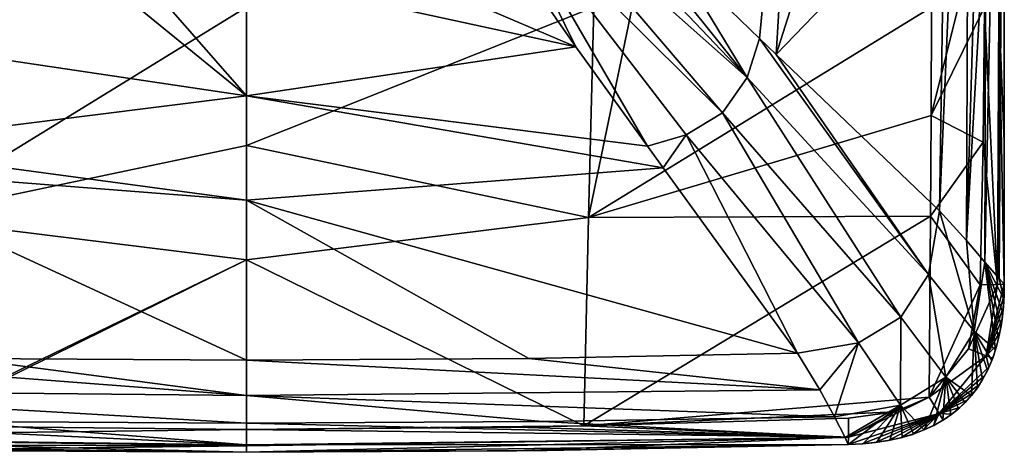
# Model space of a CAD drawing. Units: millimetres. Extents: x -65 to 65, y -234 to 65.
# Drawn here: x -8 to 26, y -234 to -219 of the extents above; entities that cross this region are included whole.
import ezdxf

# ---------------------------------------------------------------- set-up
doc = ezdxf.new("R2010")
doc.units = ezdxf.units.MM
doc.header["$LTSCALE"] = 92.096944
for name, color, linetype in [('36', 7, 'CONTINUOUS'), ('45', 7, 'CONTINUOUS'), ('46', 7, 'CONTINUOUS'), ('47', 7, 'CONTINUOUS'), ('48', 7, 'CONTINUOUS'), ('52', 7, 'CONTINUOUS'), ('57', 7, 'CONTINUOUS'), ('58', 7, 'CONTINUOUS'), ('59', 7, 'CONTINUOUS'), ('60', 7, 'CONTINUOUS'), ('61', 7, 'CONTINUOUS'), ('64', 7, 'CONTINUOUS'), ('65', 7, 'CONTINUOUS'), ('66', 7, 'CONTINUOUS'), ('67', 7, 'CONTINUOUS'), ('68', 7, 'CONTINUOUS'), ('69', 7, 'CONTINUOUS'), ('70', 7, 'CONTINUOUS'), ('71', 7, 'CONTINUOUS'), ('72', 7, 'CONTINUOUS'), ('77', 7, 'CONTINUOUS'), ('80', 7, 'CONTINUOUS'), ('83', 7, 'CONTINUOUS')]:
    doc.layers.add(name, color=color, linetype=linetype)

msp = doc.modelspace()

# ---------------------------------------------------------------- linework, layer by layer
at = {"layer": '36', "linetype": 'Continuous'}
for points in [[(26, -228.493, 836.763), (26, -201.997, 836.53), (26, -228.493, 838.28), (26, -228.493, 836.763)], [(26, -228.493, 838.28), (26, -201.997, 836.53), (26, -223.614, 838.376), (26, -228.493, 838.28)], [(26, -223.614, 838.376), (26, -201.997, 836.53), (26, -219.007, 838.411), (26, -223.614, 838.376)]]:
    msp.add_3dface(points, dxfattribs=at)
at = {"layer": '45', "linetype": 'Continuous'}
for points in [[(20.642, -233.991, 838.362), (9.269, -234.204, 838.667), (20.642, -233.991, 836.555), (20.642, -233.991, 838.362)], [(20.642, -233.991, 836.555), (9.269, -234.204, 838.667), (10.322, -234.191, 836.288), (20.642, -233.991, 836.555)], [(-10.322, -234.191, 836.288), (0, -234.257, 836.2), (-11.526, -234.174, 838.624), (-10.322, -234.191, 836.288)], [(-11.526, -234.174, 838.624), (0, -234.257, 836.2), (0, -234.257, 838.746), (-11.526, -234.174, 838.624)], [(0, -234.257, 838.746), (0, -234.257, 836.2), (10.322, -234.191, 836.288), (0, -234.257, 838.746)], [(9.269, -234.204, 838.667), (0, -234.257, 838.746), (10.322, -234.191, 836.288), (9.269, -234.204, 838.667)]]:
    msp.add_3dface(points, dxfattribs=at)
at = {"layer": '46', "linetype": 'Continuous'}
for points in [[(25.321, -219.007, 839.358), (24.42, -219.007, 839.617), (23.491, -222.718, 839.738), (25.321, -219.007, 839.358)], [(25.28, -223.628, 839.335), (25.321, -219.007, 839.358), (23.491, -222.718, 839.738), (25.28, -223.628, 839.335)], [(24.42, -219.007, 839.617), (23.5, -219.007, 839.791), (23.491, -222.718, 839.738), (24.42, -219.007, 839.617)], [(23.471, -226.167, 839.615), (25.28, -223.628, 839.335), (23.491, -222.718, 839.738), (23.471, -226.167, 839.615)], [(25.177, -228.516, 839.264), (25.28, -223.628, 839.335), (23.471, -226.167, 839.615), (25.177, -228.516, 839.264)], [(23.426, -232.374, 839.285), (25.177, -228.516, 839.264), (23.471, -226.167, 839.615), (23.426, -232.374, 839.285)], [(24.776, -230.714, 839.257), (25.177, -228.516, 839.264), (23.426, -232.374, 839.285), (24.776, -230.714, 839.257)]]:
    msp.add_3dface(points, dxfattribs=at)
at = {"layer": '47', "linetype": 'Continuous'}
for points in [[(11.921, -219.007, 840.401), (0, -219.007, 840.5), (0, -223.748, 840.457), (11.921, -219.007, 840.401)], [(11.737, -226.211, 840.24), (11.921, -219.007, 840.401), (0, -223.748, 840.457), (11.737, -226.211, 840.24)], [(23.5, -219.007, 839.791), (13.23, -219.007, 840.373), (11.737, -226.211, 840.24), (23.5, -219.007, 839.791)], [(23.491, -222.718, 839.738), (23.5, -219.007, 839.791), (11.737, -226.211, 840.24), (23.491, -222.718, 839.738)], [(13.23, -219.007, 840.373), (11.921, -219.007, 840.401), (11.737, -226.211, 840.24), (13.23, -219.007, 840.373)], [(23.471, -226.167, 839.615), (23.491, -222.718, 839.738), (11.737, -226.211, 840.24), (23.471, -226.167, 839.615)], [(0, -227.665, 840.33), (11.737, -226.211, 840.24), (0, -223.748, 840.457), (0, -227.665, 840.33)], [(11.579, -233.352, 839.607), (11.737, -226.211, 840.24), (0, -227.665, 840.33), (11.579, -233.352, 839.607)], [(23.426, -232.374, 839.285), (23.471, -226.167, 839.615), (11.579, -233.352, 839.607), (23.426, -232.374, 839.285)], [(11.579, -233.352, 839.607), (23.471, -226.167, 839.615), (11.737, -226.211, 840.24), (11.579, -233.352, 839.607)], [(0, -233.474, 839.723), (11.579, -233.352, 839.607), (0, -227.665, 840.33), (0, -233.474, 839.723)], [(22.249, -232.872, 839.309), (23.426, -232.374, 839.285), (11.579, -233.352, 839.607), (22.249, -232.872, 839.309)], [(20.656, -233.094, 839.356), (22.249, -232.872, 839.309), (11.579, -233.352, 839.607), (20.656, -233.094, 839.356)], [(9.276, -233.395, 839.648), (11.579, -233.352, 839.607), (0, -233.474, 839.723), (9.276, -233.395, 839.648)]]:
    msp.add_3dface(points, dxfattribs=at)
at = {"layer": '48', "linetype": 'Continuous'}
for points in [[(0, -219.007, 840.5), (-11.92, -219.007, 840.401), (-11.738, -226.213, 840.24), (0, -219.007, 840.5)], [(0, -223.748, 840.457), (0, -219.007, 840.5), (-11.738, -226.213, 840.24), (0, -223.748, 840.457)], [(0, -227.665, 840.33), (0, -223.748, 840.457), (-11.738, -226.213, 840.24), (0, -227.665, 840.33)], [(-11.737, -233.348, 839.604), (0, -227.665, 840.33), (-11.738, -226.213, 840.24), (-11.737, -233.348, 839.604)], [(-11.534, -233.352, 839.608), (0, -227.665, 840.33), (-11.737, -233.348, 839.604), (-11.534, -233.352, 839.608)], [(0, -233.474, 839.723), (0, -227.665, 840.33), (-11.534, -233.352, 839.608), (0, -233.474, 839.723)]]:
    msp.add_3dface(points, dxfattribs=at)
at = {"layer": '52', "linetype": 'Continuous'}
for points in [[(26, -228.493, 836.763), (25.993, -228.875, 838.272), (25.987, -228.999, 836.763), (26, -228.493, 836.763)], [(26, -228.493, 836.763), (26, -228.493, 838.28), (25.993, -228.875, 838.272), (26, -228.493, 836.763)], [(25.993, -228.875, 838.272), (25.969, -229.276, 838.267), (25.987, -228.999, 836.763), (25.993, -228.875, 838.272)], [(25.969, -229.276, 838.267), (25.924, -229.695, 838.264), (25.95, -229.477, 836.761), (25.969, -229.276, 838.267)], [(25.987, -228.999, 836.763), (25.969, -229.276, 838.267), (25.95, -229.477, 836.761), (25.987, -228.999, 836.763)], [(25.95, -229.477, 836.761), (25.924, -229.695, 838.264), (25.889, -229.928, 836.758), (25.95, -229.477, 836.761)], [(25.889, -229.928, 836.758), (25.85, -230.14, 838.262), (25.804, -230.354, 836.755), (25.889, -229.928, 836.758)], [(25.924, -229.695, 838.264), (25.85, -230.14, 838.262), (25.889, -229.928, 836.758), (25.924, -229.695, 838.264)], [(25.85, -230.14, 838.262), (25.743, -230.589, 838.262), (25.804, -230.354, 836.755), (25.85, -230.14, 838.262)], [(25.743, -230.589, 838.262), (25.602, -231.028, 838.264), (25.696, -230.749, 836.75), (25.743, -230.589, 838.262)], [(25.804, -230.354, 836.755), (25.743, -230.589, 838.262), (25.696, -230.749, 836.75), (25.804, -230.354, 836.755)], [(25.696, -230.749, 836.75), (25.602, -231.028, 838.264), (25.568, -231.115, 836.745), (25.696, -230.749, 836.75)], [(25.473, -231.34, 838.266), (25.324, -231.641, 838.269), (25.421, -231.453, 836.738), (25.473, -231.34, 838.266)], [(25.568, -231.115, 836.745), (25.473, -231.34, 838.266), (25.421, -231.453, 836.738), (25.568, -231.115, 836.745)], [(25.602, -231.028, 838.264), (25.473, -231.34, 838.266), (25.568, -231.115, 836.745), (25.602, -231.028, 838.264)], [(25.324, -231.641, 838.269), (25.152, -231.932, 838.272), (25.256, -231.763, 836.731), (25.324, -231.641, 838.269)], [(25.421, -231.453, 836.738), (25.324, -231.641, 838.269), (25.256, -231.763, 836.731), (25.421, -231.453, 836.738)], [(25.152, -231.932, 838.272), (24.955, -232.209, 838.275), (25.075, -232.046, 836.724), (25.152, -231.932, 838.272)], [(25.256, -231.763, 836.731), (25.152, -231.932, 838.272), (25.075, -232.046, 836.724), (25.256, -231.763, 836.731)], [(24.876, -232.308, 836.715), (24.731, -232.473, 838.278), (24.661, -232.547, 836.707), (24.876, -232.308, 836.715)], [(24.955, -232.209, 838.275), (24.731, -232.473, 838.278), (24.876, -232.308, 836.715), (24.955, -232.209, 838.275)], [(25.075, -232.046, 836.724), (24.955, -232.209, 838.275), (24.876, -232.308, 836.715), (25.075, -232.046, 836.724)], [(24.661, -232.547, 836.707), (24.48, -232.721, 838.281), (24.427, -232.768, 836.697), (24.661, -232.547, 836.707)], [(24.731, -232.473, 838.278), (24.48, -232.721, 838.281), (24.661, -232.547, 836.707), (24.731, -232.473, 838.278)], [(24.171, -232.974, 836.687), (23.897, -233.159, 838.289), (23.892, -233.162, 836.675), (24.171, -232.974, 836.687)], [(24.203, -232.95, 838.285), (23.897, -233.159, 838.289), (24.171, -232.974, 836.687), (24.203, -232.95, 838.285)], [(24.427, -232.768, 836.697), (24.203, -232.95, 838.285), (24.171, -232.974, 836.687), (24.427, -232.768, 836.697)], [(24.48, -232.721, 838.281), (24.203, -232.95, 838.285), (24.427, -232.768, 836.697), (24.48, -232.721, 838.281)], [(23.572, -233.343, 838.293), (23.222, -233.504, 838.299), (23.252, -233.492, 836.65), (23.572, -233.343, 838.293)], [(23.587, -233.335, 836.663), (23.572, -233.343, 838.293), (23.252, -233.492, 836.65), (23.587, -233.335, 836.663)], [(23.897, -233.159, 838.289), (23.572, -233.343, 838.293), (23.892, -233.162, 836.675), (23.897, -233.159, 838.289)], [(23.892, -233.162, 836.675), (23.572, -233.343, 838.293), (23.587, -233.335, 836.663), (23.892, -233.162, 836.675)], [(22.848, -233.643, 838.306), (22.45, -233.759, 838.313), (22.497, -233.747, 836.621), (22.848, -233.643, 838.306)], [(22.89, -233.629, 836.636), (22.848, -233.643, 838.306), (22.497, -233.747, 836.621), (22.89, -233.629, 836.636)], [(23.222, -233.504, 838.299), (22.848, -233.643, 838.306), (22.89, -233.629, 836.636), (23.222, -233.504, 838.299)], [(23.252, -233.492, 836.65), (23.222, -233.504, 838.299), (22.89, -233.629, 836.636), (23.252, -233.492, 836.65)], [(20.642, -233.991, 838.362), (20.642, -233.991, 836.555), (21.148, -233.966, 836.572), (20.642, -233.991, 838.362)], [(21.124, -233.967, 838.347), (20.642, -233.991, 838.362), (21.148, -233.966, 836.572), (21.124, -233.967, 838.347)], [(21.587, -233.921, 838.334), (21.124, -233.967, 838.347), (21.148, -233.966, 836.572), (21.587, -233.921, 838.334)], [(21.625, -233.916, 836.589), (21.587, -233.921, 838.334), (21.148, -233.966, 836.572), (21.625, -233.916, 836.589)], [(22.03, -233.851, 838.323), (21.587, -233.921, 838.334), (21.625, -233.916, 836.589), (22.03, -233.851, 838.323)], [(22.074, -233.843, 836.606), (22.03, -233.851, 838.323), (21.625, -233.916, 836.589), (22.074, -233.843, 836.606)], [(22.45, -233.759, 838.313), (22.03, -233.851, 838.323), (22.074, -233.843, 836.606), (22.45, -233.759, 838.313)], [(22.497, -233.747, 836.621), (22.45, -233.759, 838.313), (22.074, -233.843, 836.606), (22.497, -233.747, 836.621)]]:
    msp.add_3dface(points, dxfattribs=at)
at = {"layer": '57', "linetype": 'Continuous'}
for points in [[(0, -233.474, 839.723), (-11.534, -233.352, 839.608), (-20.66, -233.734, 839.031), (0, -233.474, 839.723)], [(0, -233.474, 839.723), (-20.66, -233.734, 839.031), (0, -234.037, 839.372), (0, -233.474, 839.723)], [(-20.66, -233.734, 839.031), (-20.642, -233.991, 838.362), (0, -234.037, 839.372), (-20.66, -233.734, 839.031)], [(-20.642, -233.991, 838.362), (-11.526, -234.174, 838.624), (0, -234.037, 839.372), (-20.642, -233.991, 838.362)], [(-11.526, -234.174, 838.624), (0, -234.257, 838.746), (0, -234.037, 839.372), (-11.526, -234.174, 838.624)]]:
    msp.add_3dface(points, dxfattribs=at)
at = {"layer": '58', "linetype": 'Continuous'}
for points in [[(11.579, -233.352, 839.607), (9.276, -233.395, 839.648), (20.66, -233.734, 839.031), (11.579, -233.352, 839.607)], [(20.656, -233.094, 839.356), (11.579, -233.352, 839.607), (20.66, -233.734, 839.031), (20.656, -233.094, 839.356)], [(9.276, -233.395, 839.648), (0, -233.474, 839.723), (20.66, -233.734, 839.031), (9.276, -233.395, 839.648)], [(0, -233.474, 839.723), (0, -234.037, 839.372), (20.66, -233.734, 839.031), (0, -233.474, 839.723)], [(0, -234.257, 838.746), (9.269, -234.204, 838.667), (20.66, -233.734, 839.031), (0, -234.257, 838.746)], [(0, -234.037, 839.372), (0, -234.257, 838.746), (20.66, -233.734, 839.031), (0, -234.037, 839.372)], [(9.269, -234.204, 838.667), (20.642, -233.991, 838.362), (20.66, -233.734, 839.031), (9.269, -234.204, 838.667)]]:
    msp.add_3dface(points, dxfattribs=at)
at = {"layer": '59', "linetype": 'Continuous'}
for points in [[(23.426, -232.374, 839.285), (22.249, -232.872, 839.309), (20.66, -233.734, 839.031), (23.426, -232.374, 839.285)], [(23.426, -232.374, 839.285), (20.66, -233.734, 839.031), (23.766, -232.93, 838.966), (23.426, -232.374, 839.285)], [(20.642, -233.991, 838.362), (21.124, -233.967, 838.347), (23.766, -232.93, 838.966), (20.642, -233.991, 838.362)], [(20.66, -233.734, 839.031), (20.642, -233.991, 838.362), (23.766, -232.93, 838.966), (20.66, -233.734, 839.031)], [(22.249, -232.872, 839.309), (20.656, -233.094, 839.356), (20.66, -233.734, 839.031), (22.249, -232.872, 839.309)], [(21.124, -233.967, 838.347), (21.587, -233.921, 838.334), (23.766, -232.93, 838.966), (21.124, -233.967, 838.347)], [(21.587, -233.921, 838.334), (22.03, -233.851, 838.323), (23.766, -232.93, 838.966), (21.587, -233.921, 838.334)], [(22.03, -233.851, 838.323), (22.45, -233.759, 838.313), (23.766, -232.93, 838.966), (22.03, -233.851, 838.323)], [(22.45, -233.759, 838.313), (22.848, -233.643, 838.306), (23.766, -232.93, 838.966), (22.45, -233.759, 838.313)], [(22.848, -233.643, 838.306), (23.222, -233.504, 838.299), (23.766, -232.93, 838.966), (22.848, -233.643, 838.306)], [(23.222, -233.504, 838.299), (23.572, -233.343, 838.293), (23.766, -232.93, 838.966), (23.222, -233.504, 838.299)], [(23.572, -233.343, 838.293), (23.897, -233.159, 838.289), (23.766, -232.93, 838.966), (23.572, -233.343, 838.293)]]:
    msp.add_3dface(points, dxfattribs=at)
at = {"layer": '60', "linetype": 'Continuous'}
for points in [[(25.177, -228.516, 839.264), (24.776, -230.714, 839.257), (25.767, -228.508, 838.921), (25.177, -228.516, 839.264)], [(24.776, -230.714, 839.257), (25.372, -230.951, 838.916), (25.767, -228.508, 838.921), (24.776, -230.714, 839.257)], [(25.993, -228.875, 838.272), (26, -228.493, 838.28), (25.372, -230.951, 838.916), (25.993, -228.875, 838.272)], [(25.372, -230.951, 838.916), (26, -228.493, 838.28), (25.767, -228.508, 838.921), (25.372, -230.951, 838.916)], [(25.969, -229.276, 838.267), (25.993, -228.875, 838.272), (25.372, -230.951, 838.916), (25.969, -229.276, 838.267)], [(25.924, -229.695, 838.264), (25.969, -229.276, 838.267), (25.372, -230.951, 838.916), (25.924, -229.695, 838.264)], [(25.85, -230.14, 838.262), (25.924, -229.695, 838.264), (25.372, -230.951, 838.916), (25.85, -230.14, 838.262)], [(25.743, -230.589, 838.262), (25.85, -230.14, 838.262), (25.372, -230.951, 838.916), (25.743, -230.589, 838.262)], [(25.602, -231.028, 838.264), (25.743, -230.589, 838.262), (25.372, -230.951, 838.916), (25.602, -231.028, 838.264)], [(24.776, -230.714, 839.257), (23.426, -232.374, 839.285), (25.372, -230.951, 838.916), (24.776, -230.714, 839.257)], [(23.426, -232.374, 839.285), (23.766, -232.93, 838.966), (25.372, -230.951, 838.916), (23.426, -232.374, 839.285)], [(23.766, -232.93, 838.966), (25.473, -231.34, 838.266), (25.372, -230.951, 838.916), (23.766, -232.93, 838.966)], [(25.473, -231.34, 838.266), (25.602, -231.028, 838.264), (25.372, -230.951, 838.916), (25.473, -231.34, 838.266)], [(25.324, -231.641, 838.269), (25.473, -231.34, 838.266), (23.766, -232.93, 838.966), (25.324, -231.641, 838.269)], [(25.152, -231.932, 838.272), (25.324, -231.641, 838.269), (23.766, -232.93, 838.966), (25.152, -231.932, 838.272)], [(24.955, -232.209, 838.275), (25.152, -231.932, 838.272), (23.766, -232.93, 838.966), (24.955, -232.209, 838.275)], [(24.731, -232.473, 838.278), (24.955, -232.209, 838.275), (23.766, -232.93, 838.966), (24.731, -232.473, 838.278)], [(24.48, -232.721, 838.281), (24.731, -232.473, 838.278), (23.766, -232.93, 838.966), (24.48, -232.721, 838.281)], [(24.203, -232.95, 838.285), (24.48, -232.721, 838.281), (23.766, -232.93, 838.966), (24.203, -232.95, 838.285)], [(23.897, -233.159, 838.289), (24.203, -232.95, 838.285), (23.766, -232.93, 838.966), (23.897, -233.159, 838.289)]]:
    msp.add_3dface(points, dxfattribs=at)
at = {"layer": '61', "linetype": 'Continuous'}
for points in [[(25.321, -219.007, 839.358), (25.28, -223.628, 839.335), (25.767, -228.508, 838.921), (25.321, -219.007, 839.358)], [(25.321, -219.007, 839.358), (25.767, -228.508, 838.921), (25.813, -219.007, 838.994), (25.321, -219.007, 839.358)], [(25.767, -228.508, 838.921), (26, -228.493, 838.28), (25.813, -219.007, 838.994), (25.767, -228.508, 838.921)], [(26, -228.493, 838.28), (26, -223.614, 838.376), (25.813, -219.007, 838.994), (26, -228.493, 838.28)], [(26, -223.614, 838.376), (26, -219.007, 838.411), (25.813, -219.007, 838.994), (26, -223.614, 838.376)], [(25.28, -223.628, 839.335), (25.177, -228.516, 839.264), (25.767, -228.508, 838.921), (25.28, -223.628, 839.335)]]:
    msp.add_3dface(points, dxfattribs=at)
at = {"layer": '64', "linetype": 'Continuous'}
for points in [[(20.171, -233.039, 833.367), (20.539, -233.746, 834.851), (10.157, -233.204, 833.359), (20.171, -233.039, 833.367)], [(10.157, -233.204, 833.359), (20.539, -233.746, 834.851), (0, -233.257, 833.336), (10.157, -233.204, 833.359)], [(0, -233.257, 833.336), (20.539, -233.746, 834.851), (0, -234, 834.683), (0, -233.257, 833.336)], [(20.539, -233.746, 834.851), (20.642, -233.991, 836.555), (0, -234, 834.683), (20.539, -233.746, 834.851)], [(0, -234.257, 836.2), (20.642, -233.991, 836.555), (10.322, -234.191, 836.288), (0, -234.257, 836.2)], [(20.642, -233.991, 836.555), (0, -234.257, 836.2), (0, -234, 834.683), (20.642, -233.991, 836.555)]]:
    msp.add_3dface(points, dxfattribs=at)
at = {"layer": '65', "linetype": 'Continuous'}
for points in [[(25.331, -227.745, 833.602), (25.696, -230.749, 836.75), (24.968, -230.104, 833.49), (25.331, -227.745, 833.602)], [(25.987, -228.999, 836.763), (25.95, -229.477, 836.761), (25.331, -227.745, 833.602), (25.987, -228.999, 836.763)], [(25.824, -228.305, 835.08), (25.987, -228.999, 836.763), (25.331, -227.745, 833.602), (25.824, -228.305, 835.08)], [(25.95, -229.477, 836.761), (25.889, -229.928, 836.758), (25.331, -227.745, 833.602), (25.95, -229.477, 836.761)], [(25.889, -229.928, 836.758), (25.804, -230.354, 836.755), (25.331, -227.745, 833.602), (25.889, -229.928, 836.758)], [(25.804, -230.354, 836.755), (25.696, -230.749, 836.75), (25.331, -227.745, 833.602), (25.804, -230.354, 836.755)], [(26, -228.493, 836.763), (25.987, -228.999, 836.763), (25.824, -228.305, 835.08), (26, -228.493, 836.763)], [(24.968, -230.104, 833.49), (24.876, -232.308, 836.715), (23.993, -231.683, 833.419), (24.968, -230.104, 833.49)], [(25.075, -232.046, 836.724), (24.876, -232.308, 836.715), (24.968, -230.104, 833.49), (25.075, -232.046, 836.724)], [(25.696, -230.749, 836.75), (25.568, -231.115, 836.745), (24.968, -230.104, 833.49), (25.696, -230.749, 836.75)], [(25.568, -231.115, 836.745), (25.421, -231.453, 836.738), (24.968, -230.104, 833.49), (25.568, -231.115, 836.745)], [(25.421, -231.453, 836.738), (25.256, -231.763, 836.731), (24.968, -230.104, 833.49), (25.421, -231.453, 836.738)], [(25.256, -231.763, 836.731), (25.075, -232.046, 836.724), (24.968, -230.104, 833.49), (25.256, -231.763, 836.731)], [(23.993, -231.683, 833.419), (23.252, -233.492, 836.65), (22.443, -232.647, 833.378), (23.993, -231.683, 833.419)], [(23.587, -233.335, 836.663), (23.252, -233.492, 836.65), (23.993, -231.683, 833.419), (23.587, -233.335, 836.663)], [(23.892, -233.162, 836.675), (23.587, -233.335, 836.663), (23.993, -231.683, 833.419), (23.892, -233.162, 836.675)], [(24.171, -232.974, 836.687), (23.892, -233.162, 836.675), (23.993, -231.683, 833.419), (24.171, -232.974, 836.687)], [(24.876, -232.308, 836.715), (24.661, -232.547, 836.707), (23.993, -231.683, 833.419), (24.876, -232.308, 836.715)], [(24.661, -232.547, 836.707), (24.427, -232.768, 836.697), (23.993, -231.683, 833.419), (24.661, -232.547, 836.707)], [(24.427, -232.768, 836.697), (24.171, -232.974, 836.687), (23.993, -231.683, 833.419), (24.427, -232.768, 836.697)], [(20.539, -233.746, 834.851), (20.171, -233.039, 833.367), (22.443, -232.647, 833.378), (20.539, -233.746, 834.851)], [(20.642, -233.991, 836.555), (20.539, -233.746, 834.851), (22.443, -232.647, 833.378), (20.642, -233.991, 836.555)], [(21.148, -233.966, 836.572), (20.642, -233.991, 836.555), (22.443, -232.647, 833.378), (21.148, -233.966, 836.572)], [(21.625, -233.916, 836.589), (21.148, -233.966, 836.572), (22.443, -232.647, 833.378), (21.625, -233.916, 836.589)], [(22.074, -233.843, 836.606), (21.625, -233.916, 836.589), (22.443, -232.647, 833.378), (22.074, -233.843, 836.606)], [(22.497, -233.747, 836.621), (22.074, -233.843, 836.606), (22.443, -232.647, 833.378), (22.497, -233.747, 836.621)], [(23.252, -233.492, 836.65), (22.89, -233.629, 836.636), (22.443, -232.647, 833.378), (23.252, -233.492, 836.65)], [(22.89, -233.629, 836.636), (22.497, -233.747, 836.621), (22.443, -232.647, 833.378), (22.89, -233.629, 836.636)]]:
    msp.add_3dface(points, dxfattribs=at)
at = {"layer": '66', "linetype": 'Continuous'}
for points in [[(25.861, -202.154, 835.257), (25.824, -228.305, 835.08), (25.331, -227.745, 833.602), (25.861, -202.154, 835.257)], [(25.861, -202.154, 835.257), (25.331, -227.745, 833.602), (25.369, -215.322, 833.944), (25.861, -202.154, 835.257)], [(26, -201.997, 836.53), (26, -228.493, 836.763), (25.824, -228.305, 835.08), (26, -201.997, 836.53)], [(25.861, -202.154, 835.257), (26, -201.997, 836.53), (25.824, -228.305, 835.08), (25.861, -202.154, 835.257)]]:
    msp.add_3dface(points, dxfattribs=at)
at = {"layer": '67', "linetype": 'Continuous'}
for points in [[(18.907, -230.866, 831.356), (19.67, -232.113, 832.331), (9.694, -231.039, 831.366), (18.907, -230.866, 831.356)], [(9.694, -231.039, 831.366), (19.67, -232.113, 832.331), (0, -231.098, 831.33), (9.694, -231.039, 831.366)], [(0, -231.098, 831.33), (19.67, -232.113, 832.331), (0, -232.308, 832.319), (0, -231.098, 831.33)], [(19.67, -232.113, 832.331), (20.171, -233.039, 833.367), (0, -232.308, 832.319), (19.67, -232.113, 832.331)], [(20.171, -233.039, 833.367), (10.157, -233.204, 833.359), (0, -232.308, 832.319), (20.171, -233.039, 833.367)], [(10.157, -233.204, 833.359), (0, -233.257, 833.336), (0, -232.308, 832.319), (10.157, -233.204, 833.359)]]:
    msp.add_3dface(points, dxfattribs=at)
at = {"layer": '68', "linetype": 'Continuous'}
for points in [[(23.776, -225.983, 831.657), (24.968, -230.104, 833.49), (23.394, -228.169, 831.495), (23.776, -225.983, 831.657)], [(24.704, -227.002, 832.599), (24.968, -230.104, 833.49), (23.776, -225.983, 831.657), (24.704, -227.002, 832.599)], [(25.331, -227.745, 833.602), (24.968, -230.104, 833.49), (24.704, -227.002, 832.599), (25.331, -227.745, 833.602)], [(23.394, -228.169, 831.495), (23.993, -231.683, 833.419), (22.451, -229.626, 831.4), (23.394, -228.169, 831.495)], [(24.968, -230.104, 833.49), (23.993, -231.683, 833.419), (23.394, -228.169, 831.495), (24.968, -230.104, 833.49)], [(22.451, -229.626, 831.4), (22.443, -232.647, 833.378), (20.996, -230.505, 831.356), (22.451, -229.626, 831.4)], [(23.993, -231.683, 833.419), (22.443, -232.647, 833.378), (22.451, -229.626, 831.4), (23.993, -231.683, 833.419)], [(19.67, -232.113, 832.331), (18.907, -230.866, 831.356), (20.996, -230.505, 831.356), (19.67, -232.113, 832.331)], [(20.171, -233.039, 833.367), (19.67, -232.113, 832.331), (20.996, -230.505, 831.356), (20.171, -233.039, 833.367)], [(22.443, -232.647, 833.378), (20.171, -233.039, 833.367), (20.996, -230.505, 831.356), (22.443, -232.647, 833.378)]]:
    msp.add_3dface(points, dxfattribs=at)
at = {"layer": '69', "linetype": 'Continuous'}
for points in [[(24.797, -202.437, 832.95), (25.452, -202.303, 834.042), (24.704, -227.002, 832.599), (24.797, -202.437, 832.95)], [(25.452, -202.303, 834.042), (25.369, -215.322, 833.944), (24.704, -227.002, 832.599), (25.452, -202.303, 834.042)], [(24.797, -202.437, 832.95), (24.704, -227.002, 832.599), (23.776, -225.983, 831.657), (24.797, -202.437, 832.95)], [(24.797, -202.437, 832.95), (23.776, -225.983, 831.657), (23.948, -214.648, 832.154), (24.797, -202.437, 832.95)], [(25.369, -215.322, 833.944), (25.331, -227.745, 833.602), (24.704, -227.002, 832.599), (25.369, -215.322, 833.944)]]:
    msp.add_3dface(points, dxfattribs=at)
at = {"layer": '70', "linetype": 'Continuous'}
for points in [[(4.148, -217.31, 825.823), (7.949, -215.556, 825.608), (11.297, -220.368, 826.992), (4.148, -217.31, 825.823)], [(0, -217.912, 825.897), (4.148, -217.31, 825.823), (11.297, -220.368, 826.992), (0, -217.912, 825.897)], [(0, -222.042, 827.119), (0, -217.912, 825.897), (11.297, -220.368, 826.992), (0, -222.042, 827.119)], [(13.757, -223.765, 828.054), (0, -222.042, 827.119), (11.297, -220.368, 826.992), (13.757, -223.765, 828.054)], [(0, -225.614, 828.418), (0, -222.042, 827.119), (14.302, -224.509, 828.309), (0, -225.614, 828.418)], [(14.302, -224.509, 828.309), (0, -222.042, 827.119), (13.757, -223.765, 828.054), (14.302, -224.509, 828.309)], [(18.907, -230.866, 831.356), (0, -225.614, 828.418), (14.302, -224.509, 828.309), (18.907, -230.866, 831.356)], [(18.907, -230.866, 831.356), (9.694, -231.039, 831.366), (0, -225.614, 828.418), (18.907, -230.866, 831.356)], [(9.694, -231.039, 831.366), (0, -231.098, 831.33), (0, -225.614, 828.418), (9.694, -231.039, 831.366)]]:
    msp.add_3dface(points, dxfattribs=at)
at = {"layer": '71', "linetype": 'Continuous'}
for points in [[(10.038, -213.906, 825.405), (10.663, -213.273, 825.328), (17.178, -221.421, 828.091), (10.038, -213.906, 825.405)], [(17.178, -221.421, 828.091), (10.663, -213.273, 825.328), (14.622, -217.187, 826.917), (17.178, -221.421, 828.091)], [(9.377, -214.498, 825.478), (10.038, -213.906, 825.405), (17.178, -221.421, 828.091), (9.377, -214.498, 825.478)], [(8.681, -215.048, 825.545), (9.377, -214.498, 825.478), (16.333, -222.624, 828.047), (8.681, -215.048, 825.545)], [(16.333, -222.624, 828.047), (9.377, -214.498, 825.478), (17.178, -221.421, 828.091), (16.333, -222.624, 828.047)], [(7.949, -215.556, 825.608), (8.681, -215.048, 825.545), (11.297, -220.368, 826.992), (7.949, -215.556, 825.608)], [(8.681, -215.048, 825.545), (13.757, -223.765, 828.054), (11.297, -220.368, 826.992), (8.681, -215.048, 825.545)], [(13.757, -223.765, 828.054), (8.681, -215.048, 825.545), (15.082, -223.384, 828.033), (13.757, -223.765, 828.054)], [(15.082, -223.384, 828.033), (8.681, -215.048, 825.545), (16.333, -222.624, 828.047), (15.082, -223.384, 828.033)], [(17.607, -220.085, 828.158), (17.178, -221.421, 828.091), (14.622, -217.187, 826.917), (17.607, -220.085, 828.158)], [(23.394, -228.169, 831.495), (17.178, -221.421, 828.091), (17.607, -220.085, 828.158), (23.394, -228.169, 831.495)], [(23.394, -228.169, 831.495), (17.607, -220.085, 828.158), (18.171, -220.627, 828.407), (23.394, -228.169, 831.495)], [(23.776, -225.983, 831.657), (23.394, -228.169, 831.495), (18.171, -220.627, 828.407), (23.776, -225.983, 831.657)], [(22.451, -229.626, 831.4), (16.333, -222.624, 828.047), (17.178, -221.421, 828.091), (22.451, -229.626, 831.4)], [(23.394, -228.169, 831.495), (22.451, -229.626, 831.4), (17.178, -221.421, 828.091), (23.394, -228.169, 831.495)], [(20.996, -230.505, 831.356), (15.082, -223.384, 828.033), (16.333, -222.624, 828.047), (20.996, -230.505, 831.356)], [(22.451, -229.626, 831.4), (20.996, -230.505, 831.356), (16.333, -222.624, 828.047), (22.451, -229.626, 831.4)], [(14.302, -224.509, 828.309), (13.757, -223.765, 828.054), (15.082, -223.384, 828.033), (14.302, -224.509, 828.309)], [(18.907, -230.866, 831.356), (14.302, -224.509, 828.309), (15.082, -223.384, 828.033), (18.907, -230.866, 831.356)], [(20.996, -230.505, 831.356), (18.907, -230.866, 831.356), (15.082, -223.384, 828.033), (20.996, -230.505, 831.356)]]:
    msp.add_3dface(points, dxfattribs=at)
at = {"layer": '72', "linetype": 'Continuous'}
for points in [[(19.238, -203.039, 828.049), (23.926, -202.55, 832.027), (18.171, -220.627, 828.407), (19.238, -203.039, 828.049)], [(23.926, -202.55, 832.027), (23.948, -214.648, 832.154), (18.171, -220.627, 828.407), (23.926, -202.55, 832.027)], [(19.238, -203.039, 828.049), (17.607, -220.085, 828.158), (14.622, -217.187, 826.917), (19.238, -203.039, 828.049)], [(17.607, -220.085, 828.158), (19.238, -203.039, 828.049), (18.171, -220.627, 828.407), (17.607, -220.085, 828.158)], [(23.948, -214.648, 832.154), (23.776, -225.983, 831.657), (18.171, -220.627, 828.407), (23.948, -214.648, 832.154)]]:
    msp.add_3dface(points, dxfattribs=at)
at = {"layer": '77', "linetype": 'Continuous'}
for points in [[(-20.171, -233.039, 833.367), (0, -234, 834.683), (-20.539, -233.746, 834.851), (-20.171, -233.039, 833.367)], [(-10.157, -233.204, 833.359), (0, -234, 834.683), (-20.171, -233.039, 833.367), (-10.157, -233.204, 833.359)], [(0, -233.257, 833.336), (0, -234, 834.683), (-10.157, -233.204, 833.359), (0, -233.257, 833.336)], [(0, -234.257, 836.2), (-20.642, -233.991, 836.555), (-20.539, -233.746, 834.851), (0, -234.257, 836.2)], [(0, -234.257, 836.2), (-10.322, -234.191, 836.288), (-20.642, -233.991, 836.555), (0, -234.257, 836.2)], [(0, -234, 834.683), (0, -234.257, 836.2), (-20.539, -233.746, 834.851), (0, -234, 834.683)]]:
    msp.add_3dface(points, dxfattribs=at)
at = {"layer": '80', "linetype": 'Continuous'}
for points in [[(-18.907, -230.866, 831.356), (0, -232.308, 832.319), (-19.67, -232.113, 832.331), (-18.907, -230.866, 831.356)], [(-9.694, -231.039, 831.366), (0, -232.308, 832.319), (-18.907, -230.866, 831.356), (-9.694, -231.039, 831.366)], [(0, -231.098, 831.33), (0, -232.308, 832.319), (-9.694, -231.039, 831.366), (0, -231.098, 831.33)], [(0, -232.308, 832.319), (0, -233.257, 833.336), (-19.67, -232.113, 832.331), (0, -232.308, 832.319)], [(0, -233.257, 833.336), (-10.157, -233.204, 833.359), (-19.67, -232.113, 832.331), (0, -233.257, 833.336)]]:
    msp.add_3dface(points, dxfattribs=at)
at = {"layer": '83', "linetype": 'Continuous'}
for points in [[(-7.949, -215.556, 825.608), (0, -222.042, 827.119), (-11.297, -220.368, 826.992), (-7.949, -215.556, 825.608)], [(-7.949, -215.556, 825.608), (-4.148, -217.31, 825.823), (0, -222.042, 827.119), (-7.949, -215.556, 825.608)], [(-4.148, -217.31, 825.823), (0, -217.912, 825.897), (0, -222.042, 827.119), (-4.148, -217.31, 825.823)], [(-11.297, -220.368, 826.992), (0, -222.042, 827.119), (-13.757, -223.765, 828.054), (-11.297, -220.368, 826.992)], [(0, -222.042, 827.119), (0, -225.614, 828.418), (-13.757, -223.765, 828.054), (0, -222.042, 827.119)], [(-13.757, -223.765, 828.054), (0, -225.614, 828.418), (-14.302, -224.509, 828.309), (-13.757, -223.765, 828.054)], [(0, -225.614, 828.418), (0, -231.098, 831.33), (-14.302, -224.509, 828.309), (0, -225.614, 828.418)], [(0, -231.098, 831.33), (-9.694, -231.039, 831.366), (-14.302, -224.509, 828.309), (0, -231.098, 831.33)]]:
    msp.add_3dface(points, dxfattribs=at)

doc.saveas('drawing.dxf')
